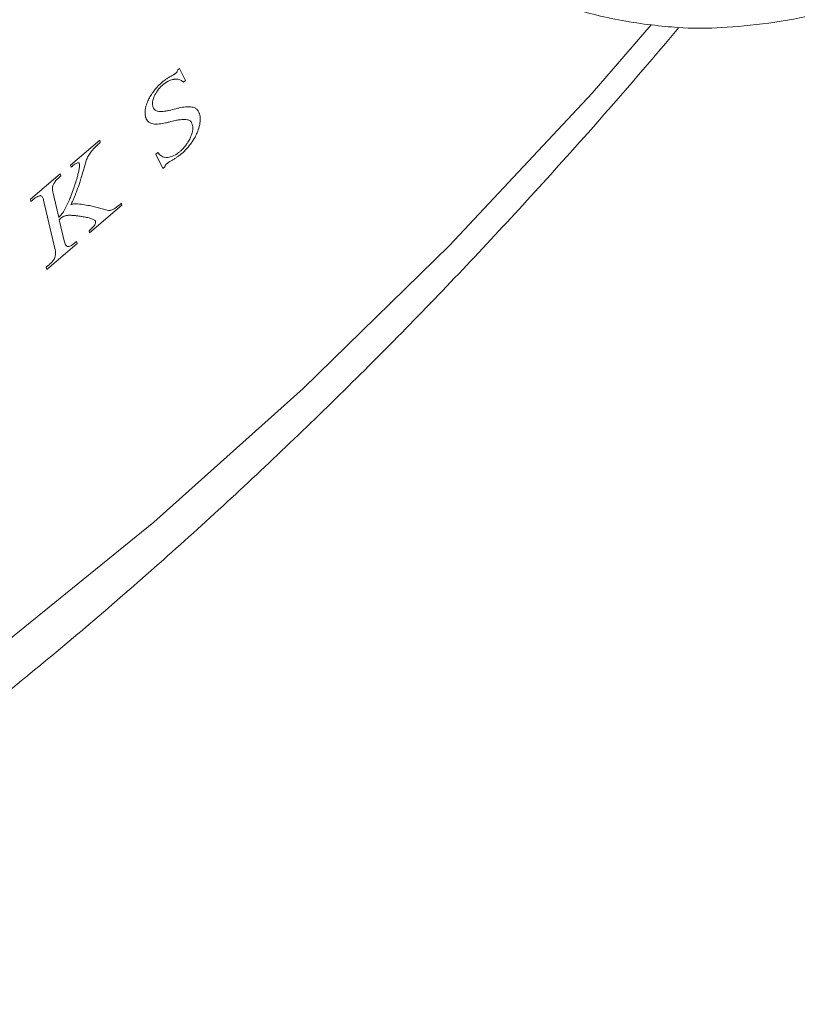
# Model space of a CAD drawing. Units: inches. Extents: x 10 to 101, y -5 to 132.
# Drawn here: x 84 to 84, y 82 to 83 of the extents above; entities that cross this region are included whole.
import ezdxf

# ---------------------------------------------------------------- set-up
doc = ezdxf.new("R2010")
doc.units = ezdxf.units.IN
doc.header["$MEASUREMENT"] = 0
doc.layers.add('WATERWORKS FITTINGS', color=7, linetype='Continuous', lineweight=9)

# ---------------------------------------------------------------- blocks, each defined once
blk = doc.blocks.new('*U25')
at = {"layer": 'WATERWORKS FITTINGS'}
for p, q in [((0.32615, -4.53625), (0.32783, -4.53472)), ((0.32783, -4.53472), (0.33349, -4.54624)), ((0.33349, -4.54624), (0.3317, -4.54787)), ((0.22319, -4.62757), (0.25115, -4.60377)), ((0.25115, -4.60377), (0.25163, -4.60582)), ((0.23863, -4.6222), (0.23643, -4.62914)), ((0.30513, -4.6172), (0.30713, -4.61538)), ((0.31197, -4.63092), (0.30513, -4.6172)), ((0.22367, -4.62962), (0.22319, -4.62757)), ((0.31376, -4.62929), (0.31197, -4.63092)), ((0.1846, -4.66041), (0.21331, -4.63598)), ((0.21378, -4.63804), (0.21283, -4.63885)), ((0.21331, -4.63598), (0.21378, -4.63804)), ((0.18508, -4.66247), (0.1846, -4.66041)), ((0.187, -4.66084), (0.18508, -4.66247)), ((0.20838, -4.70889), (0.19732, -4.66139)), ((0.20632, -4.65464), (0.21176, -4.67801)), ((0.27257, -4.66619), (0.24143, -4.6927)), ((0.2721, -4.66413), (0.27257, -4.66619)), ((0.21224, -4.68007), (0.21696, -4.7003)), ((0.24622, -4.68045), (0.24349, -4.67914)), ((0.24143, -4.6927), (0.24095, -4.69064)), ((0.22941, -4.70292), (0.20028, -4.72772)), ((0.22755, -4.70204), (0.22893, -4.70087)), ((0.22893, -4.70087), (0.22941, -4.70292)), ((0.19981, -4.72566), (0.20172, -4.72403)), ((0.20028, -4.72772), (0.19981, -4.72566))]:
    blk.add_line(p, q, dxfattribs=at)
at = {"layer": 'WATERWORKS FITTINGS', "flags": 128}
blk.add_lwpolyline([(-0.43609, -5.45445), (-0.28758, -5.3802), (-0.13874, -5.29428), (0.00976, -5.19707), (0.15727, -5.08901), (0.30313, -4.97057), (0.44668, -4.84229), (0.58728, -4.70475), (0.72431, -4.55855), (0.78083, -4.49293)], dxfattribs=at)
at = {"layer": 'WATERWORKS FITTINGS'}
blk.add_open_spline([(1.13638, -4.40677), (1.10247, -4.42454), (1.03506, -4.45437), (0.98479, -4.47176), (0.93604, -4.48447), (0.88766, -4.49279), (0.84124, -4.49647), (0.81091, -4.4964), (0.75252, -4.49015), (0.6976, -4.4758), (0.65871, -4.45967), (0.62276, -4.43939), (0.5889, -4.41448), (0.56801, -4.39565), (0.54839, -4.37499), (0.53007, -4.35256), (0.51311, -4.3284), (0.49753, -4.30257), (0.48337, -4.27512), (0.47066, -4.24611), (0.45943, -4.2156), (0.44971, -4.18367), (0.4415, -4.15037), (0.43484, -4.11578), (0.42973, -4.07998), (0.42423, -4.00504), (0.42384, -3.96607), (0.42504, -3.92621), (0.42781, -3.88554), (0.43215, -3.84416), (0.43805, -3.80215), (0.4455, -3.75961), (0.45448, -3.71662), (0.46498, -3.67329), (0.47697, -3.6297), (0.49042, -3.58594), (0.50531, -3.54212), (0.5216, -3.49833), (0.53926, -3.45466), (0.55825, -3.41121), (0.57852, -3.36807), (0.60004, -3.32534), (0.64663, -3.24145), (0.67061, -3.19991), (0.7246, -3.12093), (0.78131, -3.04514), (0.90388, -2.90742), (0.96867, -2.84669), (1.03506, -2.79209), (1.10247, -2.74409), (1.17032, -2.70312), (1.27164, -2.65558), (1.33802, -2.63357), (1.4028, -2.61954), (1.46542, -2.61361), (1.49575, -2.61371), (1.52534, -2.61584), (1.55412, -2.62), (1.58203, -2.62619), (1.60902, -2.63439), (1.63501, -2.64459), (1.68382, -2.67087), (1.72804, -2.7048), (1.75775, -2.73487), (1.78492, -2.7694), (1.80865, -2.80724), (1.83555, -2.86366), (1.85196, -2.91028), (1.86836, -2.97686), (1.87656, -3.02973), (1.88132, -3.08593), (1.88245, -3.11608)], degree=3, dxfattribs=at)
for points, knots in [([(-1.75449, -5.74042), (-1.71425, -5.75115), (-1.64682, -5.7689), (-1.5363, -5.78376), (-1.41412, -5.79096), (-1.28834, -5.78754), (-1.15962, -5.77403), (-1.02836, -5.75035), (-0.89501, -5.71665), (-0.76003, -5.67307), (-0.62385, -5.61978), (-0.48695, -5.55701), (-0.34975, -5.48498), (-0.2127, -5.40398), (-0.07627, -5.31431), (0.05912, -5.21632), (0.19299, -5.11038), (0.32489, -4.99693), (0.45432, -4.87642), (0.58081, -4.74951), (0.69851, -4.62221), (0.77339, -4.53631), (0.80756, -4.49546)], [0, 0, 0, 0, 0.0382343, 0.0868703, 0.1355942, 0.1843954, 0.2332594, 0.2821684, 0.3311046, 0.3800518, 0.4289958, 0.4779249, 0.5268281, 0.5756945, 0.6245154, 0.6732805, 0.7219757, 0.7705816, 0.8190685, 0.8673895, 0.9154651, 0.9571747, 0.9571747, 0.9571747, 0.9571747]), ([(0.32457, -4.53901), (0.32476, -4.53881), (0.32521, -4.53834), (0.32576, -4.53736), (0.32602, -4.53663), (0.32615, -4.53625)], [0, 0, 0, 0, 0.271235, 0.616567, 1, 1, 1, 1]), ([(0.30954, -4.54945), (0.31043, -4.54865), (0.31224, -4.54706), (0.31409, -4.54571), (0.31501, -4.54504)], [0, 0, 0, 0, 0.498047, 1, 1, 1, 1]), ([(0.32224, -4.54529), (0.32095, -4.54558), (0.31783, -4.5463), (0.31399, -4.54863), (0.31168, -4.55066), (0.31121, -4.55107)], [0, 0, 0, 0, 0.3597682, 0.8706565, 1, 1, 1, 1]), ([(0.31501, -4.54504), (0.31542, -4.54476), (0.31628, -4.54417), (0.3176, -4.54334), (0.3185, -4.54282), (0.31896, -4.54256)], [0, 0, 0, 0, 0.311704, 0.655573, 1, 1, 1, 1]), ([(0.31896, -4.54256), (0.31926, -4.54239), (0.31985, -4.54206), (0.32084, -4.54153), (0.32153, -4.54113), (0.32193, -4.5409)], [0, 0, 0, 0, 0.30157, 0.603118, 1, 1, 1, 1]), ([(0.32193, -4.5409), (0.32219, -4.54077), (0.3227, -4.54051), (0.32359, -4.53987), (0.3242, -4.53933), (0.32457, -4.53901)], [0, 0, 0, 0, 0.289086, 0.577738, 1, 1, 1, 1]), ([(0.3317, -4.54787), (0.3308, -4.54717), (0.32843, -4.54533), (0.32495, -4.54491), (0.32254, -4.54524), (0.32224, -4.54529)], [0, 0, 0, 0, 0.3514482, 0.9171639, 1, 1, 1, 1]), ([(0.29749, -4.56596), (0.29811, -4.56466), (0.29953, -4.56168), (0.3014, -4.55896), (0.30245, -4.55742)], [0, 0, 0, 0, 0.437355, 1, 1, 1, 1]), ([(0.30245, -4.55742), (0.30336, -4.55622), (0.30557, -4.55329), (0.30807, -4.55087), (0.30954, -4.54945)], [0, 0, 0, 0, 0.411387, 1, 1, 1, 1]), ([(0.31121, -4.55107), (0.30958, -4.55267), (0.30655, -4.55564), (0.30447, -4.55966), (0.30351, -4.56153)], [0, 0, 0, 0, 0.537003, 1, 1, 1, 1]), ([(0.29491, -4.57437), (0.29511, -4.57326), (0.29562, -4.5705), (0.29679, -4.56767), (0.29749, -4.56596)], [0, 0, 0, 0, 0.3996176, 1, 1, 1, 1]), ([(0.30351, -4.56153), (0.30299, -4.56292), (0.30195, -4.56573), (0.30177, -4.56918), (0.30218, -4.57089), (0.30233, -4.57153)], [0, 0, 0, 0, 0.382762, 0.767769, 1, 1, 1, 1]), ([(0.29529, -4.58151), (0.29514, -4.58095), (0.29486, -4.57983), (0.29461, -4.5775), (0.2948, -4.57558), (0.29491, -4.57437)], [0, 0, 0, 0, 0.267518, 0.535137, 1, 1, 1, 1]), ([(0.30233, -4.57153), (0.30276, -4.57257), (0.30363, -4.57463), (0.30552, -4.57564), (0.30666, -4.57584), (0.3068, -4.57586)], [0, 0, 0, 0, 0.465245, 0.931696, 1, 1, 1, 1]), ([(0.3068, -4.57586), (0.30784, -4.57598), (0.31033, -4.57627), (0.31303, -4.57591), (0.31461, -4.5757)], [0, 0, 0, 0, 0.417775, 1, 1, 1, 1]), ([(0.31461, -4.5757), (0.31576, -4.57549), (0.31892, -4.57492), (0.32215, -4.57405), (0.32421, -4.5735)], [0, 0, 0, 0, 0.363156, 1, 1, 1, 1]), ([(0.32421, -4.5735), (0.32537, -4.57318), (0.32866, -4.57227), (0.33184, -4.57187), (0.33391, -4.57161)], [0, 0, 0, 0, 0.349895, 1, 1, 1, 1]), ([(0.33391, -4.57161), (0.33498, -4.57153), (0.3379, -4.5713), (0.34047, -4.57199), (0.3421, -4.57243)], [0, 0, 0, 0, 0.366288, 1, 1, 1, 1]), ([(0.3421, -4.57243), (0.34295, -4.57286), (0.34504, -4.57392), (0.34647, -4.57641), (0.34704, -4.57824), (0.34711, -4.57847)], [0, 0, 0, 0, 0.370906, 0.919788, 1, 1, 1, 1]), ([(0.30016, -4.58733), (0.2993, -4.58691), (0.29722, -4.5859), (0.29588, -4.58344), (0.29535, -4.58171), (0.29529, -4.58151)], [0, 0, 0, 0, 0.389347, 0.929569, 1, 1, 1, 1]), ([(0.32758, -4.58413), (0.32641, -4.58433), (0.32324, -4.58486), (0.32, -4.5857), (0.31795, -4.58623)], [0, 0, 0, 0, 0.368321, 1, 1, 1, 1]), ([(0.33557, -4.58402), (0.33453, -4.58389), (0.332, -4.58355), (0.32922, -4.58392), (0.32758, -4.58413)], [0, 0, 0, 0, 0.408723, 1, 1, 1, 1]), ([(0.34004, -4.58835), (0.33961, -4.58733), (0.33874, -4.58528), (0.33684, -4.5843), (0.33572, -4.58406), (0.33557, -4.58402)], [0, 0, 0, 0, 0.462328, 0.924967, 1, 1, 1, 1]), ([(0.34711, -4.57847), (0.34728, -4.57917), (0.34763, -4.58058), (0.34787, -4.5834), (0.34766, -4.58565), (0.34753, -4.58704)], [0, 0, 0, 0, 0.278305, 0.556621, 1, 1, 1, 1]), ([(0.30825, -4.58811), (0.30719, -4.5882), (0.30431, -4.58844), (0.30177, -4.58776), (0.30016, -4.58733)], [0, 0, 0, 0, 0.365861, 1, 1, 1, 1]), ([(0.31795, -4.58623), (0.3168, -4.58653), (0.31351, -4.58739), (0.31032, -4.58783), (0.30825, -4.58811)], [0, 0, 0, 0, 0.349606, 1, 1, 1, 1]), ([(0.33813, -4.60178), (0.33863, -4.60065), (0.33963, -4.59834), (0.34013, -4.59605), (0.34039, -4.59488)], [0, 0, 0, 0, 0.489688, 1, 1, 1, 1]), ([(0.34039, -4.59488), (0.34048, -4.59417), (0.34066, -4.59275), (0.34056, -4.59053), (0.34023, -4.58916), (0.34004, -4.58835)], [0, 0, 0, 0, 0.291796, 0.583079, 1, 1, 1, 1]), ([(0.34753, -4.58704), (0.34733, -4.58822), (0.34681, -4.59137), (0.34556, -4.59463), (0.34478, -4.59667)], [0, 0, 0, 0, 0.376358, 1, 1, 1, 1]), ([(0.33418, -4.60826), (0.3348, -4.60741), (0.33629, -4.60537), (0.33746, -4.6031), (0.33813, -4.60178)], [0, 0, 0, 0, 0.41808, 1, 1, 1, 1]), ([(0.34478, -4.59667), (0.34417, -4.59801), (0.34257, -4.6015), (0.34037, -4.60467), (0.33903, -4.60662)], [0, 0, 0, 0, 0.386499, 1, 1, 1, 1]), ([(0.25163, -4.60582), (0.25018, -4.60711), (0.24726, -4.6097), (0.24454, -4.61278), (0.24317, -4.61433)], [0, 0, 0, 0, 0.497106, 1, 1, 1, 1]), ([(0.31688, -4.62021), (0.31824, -4.61994), (0.3215, -4.6193), (0.32579, -4.61673), (0.32844, -4.61441), (0.32916, -4.61379)], [0, 0, 0, 0, 0.343172, 0.822593, 1, 1, 1, 1]), ([(0.32916, -4.61379), (0.33003, -4.61296), (0.33179, -4.61128), (0.33338, -4.60928), (0.33418, -4.60826)], [0, 0, 0, 0, 0.494765, 1, 1, 1, 1]), ([(0.33903, -4.60662), (0.33807, -4.60788), (0.33553, -4.6112), (0.33269, -4.61399), (0.33093, -4.61572)], [0, 0, 0, 0, 0.3785189, 1, 1, 1, 1]), ([(0.24317, -4.61433), (0.2423, -4.61552), (0.24051, -4.61799), (0.23927, -4.62077), (0.23863, -4.6222)], [0, 0, 0, 0, 0.4849148, 1, 1, 1, 1]), ([(0.30713, -4.61538), (0.30795, -4.61644), (0.30987, -4.61893), (0.3134, -4.62041), (0.3161, -4.62025), (0.31688, -4.62021)], [0, 0, 0, 0, 0.344712, 0.810725, 1, 1, 1, 1]), ([(0.32158, -4.62247), (0.3212, -4.6227), (0.32044, -4.62316), (0.31916, -4.62392), (0.31826, -4.62444), (0.31774, -4.62474)], [0, 0, 0, 0, 0.297513, 0.595027, 1, 1, 1, 1]), ([(0.32629, -4.61938), (0.32551, -4.61992), (0.32394, -4.62101), (0.32237, -4.62199), (0.32158, -4.62247)], [0, 0, 0, 0, 0.499513, 1, 1, 1, 1]), ([(0.33093, -4.61572), (0.33016, -4.61638), (0.32864, -4.6177), (0.32707, -4.61882), (0.32629, -4.61938)], [0, 0, 0, 0, 0.497868, 1, 1, 1, 1]), ([(0.2297, -4.6254), (0.22891, -4.62583), (0.22687, -4.62692), (0.22489, -4.6286), (0.22367, -4.62962)], [0, 0, 0, 0, 0.387748, 1, 1, 1, 1]), ([(0.22952, -4.63942), (0.22988, -4.63808), (0.23061, -4.6354), (0.23117, -4.63274), (0.23145, -4.63141)], [0, 0, 0, 0, 0.499432, 1, 1, 1, 1]), ([(0.23179, -4.62673), (0.23168, -4.6264), (0.23146, -4.62575), (0.23074, -4.6253), (0.23009, -4.62531), (0.22975, -4.62539), (0.2297, -4.6254)], [0, 0, 0, 0, 0.33006, 0.662845, 0.944166, 1, 1, 1, 1]), ([(0.23145, -4.63141), (0.23155, -4.63085), (0.23174, -4.62976), (0.23193, -4.62814), (0.23184, -4.62721), (0.23179, -4.62673)], [0, 0, 0, 0, 0.342701, 0.667104, 1, 1, 1, 1]), ([(0.23643, -4.62914), (0.23603, -4.63061), (0.23509, -4.63407), (0.23408, -4.63754), (0.2335, -4.63954)], [0, 0, 0, 0, 0.425028, 1, 1, 1, 1]), ([(0.31552, -4.62624), (0.31523, -4.62653), (0.3147, -4.62707), (0.3141, -4.6281), (0.31385, -4.62885), (0.31377, -4.62923), (0.31376, -4.62929)], [0, 0, 0, 0, 0.350293, 0.646945, 0.943835, 1, 1, 1, 1]), ([(0.31774, -4.62474), (0.31745, -4.62493), (0.31693, -4.62528), (0.31619, -4.62574), (0.31574, -4.62607), (0.31552, -4.62624)], [0, 0, 0, 0, 0.394376, 0.696891, 1, 1, 1, 1]), ([(0.21283, -4.63885), (0.21106, -4.6404), (0.20864, -4.64252), (0.20703, -4.64557), (0.20659, -4.6464)], [0, 0, 0, 0, 0.727721, 1, 1, 1, 1]), ([(0.22631, -4.64968), (0.22679, -4.64829), (0.22797, -4.64487), (0.22894, -4.64146), (0.22952, -4.63942)], [0, 0, 0, 0, 0.4045227, 1, 1, 1, 1]), ([(0.2335, -4.63954), (0.23302, -4.64112), (0.23173, -4.64533), (0.23022, -4.64954), (0.22927, -4.65218)], [0, 0, 0, 0, 0.375176, 1, 1, 1, 1]), ([(0.20659, -4.6464), (0.20634, -4.64715), (0.20572, -4.649), (0.20576, -4.65183), (0.20612, -4.65366), (0.20632, -4.65464)], [0, 0, 0, 0, 0.240562, 0.595594, 1, 1, 1, 1]), ([(0.22205, -4.66095), (0.22266, -4.65944), (0.22416, -4.65569), (0.22551, -4.65192), (0.22631, -4.64968)], [0, 0, 0, 0, 0.40395, 1, 1, 1, 1]), ([(0.19372, -4.65696), (0.19298, -4.65717), (0.19152, -4.65757), (0.18923, -4.65903), (0.18775, -4.66023), (0.187, -4.66084)], [0, 0, 0, 0, 0.332512, 0.661905, 1, 1, 1, 1]), ([(0.19732, -4.66139), (0.19701, -4.6603), (0.19656, -4.65868), (0.19538, -4.65729), (0.19446, -4.6569), (0.19388, -4.65695), (0.19372, -4.65696)], [0, 0, 0, 0, 0.48854, 0.726978, 0.922371, 1, 1, 1, 1]), ([(0.21707, -4.67128), (0.21799, -4.66961), (0.21985, -4.66623), (0.22132, -4.66272), (0.22205, -4.66095)], [0, 0, 0, 0, 0.495379, 1, 1, 1, 1]), ([(0.22927, -4.65218), (0.22869, -4.65372), (0.22753, -4.65676), (0.22559, -4.6613), (0.22415, -4.66426), (0.22343, -4.66575)], [0, 0, 0, 0, 0.337031, 0.667836, 1, 1, 1, 1]), ([(0.22343, -4.66575), (0.22384, -4.66554), (0.22466, -4.66511), (0.22587, -4.66483), (0.22663, -4.66479), (0.22702, -4.66476)], [0, 0, 0, 0, 0.328451, 0.661083, 1, 1, 1, 1]), ([(0.22702, -4.66476), (0.22812, -4.66478), (0.23032, -4.66482), (0.23243, -4.66511), (0.23348, -4.66525)], [0, 0, 0, 0, 0.499225, 1, 1, 1, 1]), ([(0.23348, -4.66525), (0.23563, -4.66558), (0.23953, -4.66617), (0.24509, -4.66723), (0.2484, -4.66818), (0.25006, -4.66865)], [0, 0, 0, 0, 0.381229, 0.690408, 1, 1, 1, 1]), ([(0.25006, -4.66865), (0.2516, -4.66915), (0.25467, -4.67015), (0.2579, -4.67081), (0.25952, -4.67113)], [0, 0, 0, 0, 0.4996024, 1, 1, 1, 1]), ([(0.25952, -4.67113), (0.25995, -4.67115), (0.26084, -4.67118), (0.26234, -4.67079), (0.26339, -4.67034), (0.26392, -4.67011)], [0, 0, 0, 0, 0.312843, 0.653109, 1, 1, 1, 1]), ([(0.26392, -4.67011), (0.26527, -4.66929), (0.26804, -4.6676), (0.27073, -4.6653), (0.2721, -4.66413)], [0, 0, 0, 0, 0.491788, 1, 1, 1, 1]), ([(0.21176, -4.67801), (0.21258, -4.67717), (0.21453, -4.67518), (0.21614, -4.67271), (0.21707, -4.67128)], [0, 0, 0, 0, 0.421041, 1, 1, 1, 1]), ([(0.21546, -4.67747), (0.21516, -4.67766), (0.21458, -4.67803), (0.2135, -4.67888), (0.21273, -4.6796), (0.21224, -4.68007)], [0, 0, 0, 0, 0.265013, 0.529951, 1, 1, 1, 1]), ([(0.21893, -4.6761), (0.21859, -4.67619), (0.2179, -4.67636), (0.21674, -4.67677), (0.21592, -4.67722), (0.21546, -4.67747)], [0, 0, 0, 0, 0.304065, 0.608233, 1, 1, 1, 1]), ([(0.22361, -4.67583), (0.22285, -4.67581), (0.22134, -4.67577), (0.21974, -4.67599), (0.21893, -4.6761)], [0, 0, 0, 0, 0.49895, 1, 1, 1, 1]), ([(0.23023, -4.67646), (0.22914, -4.6763), (0.22698, -4.67599), (0.22473, -4.67589), (0.22361, -4.67583)], [0, 0, 0, 0, 0.499611, 1, 1, 1, 1]), ([(0.23843, -4.67778), (0.23707, -4.67753), (0.23435, -4.67705), (0.2316, -4.67666), (0.23023, -4.67646)], [0, 0, 0, 0, 0.499904, 1, 1, 1, 1]), ([(0.24349, -4.67914), (0.24267, -4.67887), (0.24102, -4.67832), (0.23929, -4.67796), (0.23843, -4.67778)], [0, 0, 0, 0, 0.499298, 1, 1, 1, 1]), ([(0.24715, -4.68173), (0.24707, -4.68154), (0.24692, -4.68117), (0.24656, -4.6808), (0.24633, -4.68057), (0.24622, -4.68045)], [0, 0, 0, 0, 0.362827, 0.680874, 1, 1, 1, 1]), ([(0.24095, -4.69064), (0.24184, -4.68987), (0.24363, -4.68831), (0.24526, -4.68635), (0.24609, -4.68536)], [0, 0, 0, 0, 0.494143, 1, 1, 1, 1]), ([(0.24609, -4.68536), (0.2463, -4.68504), (0.24671, -4.68444), (0.24711, -4.68345), (0.24728, -4.68251), (0.24719, -4.682), (0.24715, -4.68173)], [0, 0, 0, 0, 0.271002, 0.511589, 0.745935, 1, 1, 1, 1]), ([(0.21696, -4.7003), (0.21713, -4.70102), (0.21747, -4.70248), (0.21808, -4.70367), (0.21839, -4.70427)], [0, 0, 0, 0, 0.4967521, 1, 1, 1, 1]), ([(0.21839, -4.70427), (0.21871, -4.70473), (0.21923, -4.70549), (0.22006, -4.70575), (0.22038, -4.70584)], [0, 0, 0, 0, 0.615675, 1, 1, 1, 1]), ([(0.22038, -4.70584), (0.22063, -4.70587), (0.22111, -4.70593), (0.22209, -4.70578), (0.22283, -4.70539), (0.22331, -4.70514)], [0, 0, 0, 0, 0.283503, 0.541806, 1, 1, 1, 1]), ([(0.22331, -4.70514), (0.22377, -4.70487), (0.22471, -4.70432), (0.22613, -4.70323), (0.22708, -4.70244), (0.22755, -4.70204)], [0, 0, 0, 0, 0.321016, 0.659616, 1, 1, 1, 1]), ([(0.20172, -4.72403), (0.20285, -4.72304), (0.20461, -4.72148), (0.20667, -4.71905), (0.20765, -4.71745), (0.20798, -4.71661), (0.20806, -4.7164)], [0, 0, 0, 0, 0.471732, 0.737355, 0.934264, 1, 1, 1, 1]), ([(0.20806, -4.7164), (0.20832, -4.71544), (0.20897, -4.71309), (0.20875, -4.71065), (0.20845, -4.70923), (0.20838, -4.70889)], [0, 0, 0, 0, 0.34302, 0.843811, 1, 1, 1, 1])]:
    blk.add_open_spline(points, degree=3, knots=knots, dxfattribs=at)

msp = doc.modelspace()

# ---------------------------------------------------------------- block references
at = {"layer": 'WATERWORKS FITTINGS'}
msp.add_blockref('*U25', (83.44765, 87.75635), dxfattribs=at)

doc.saveas('drawing.dxf')
